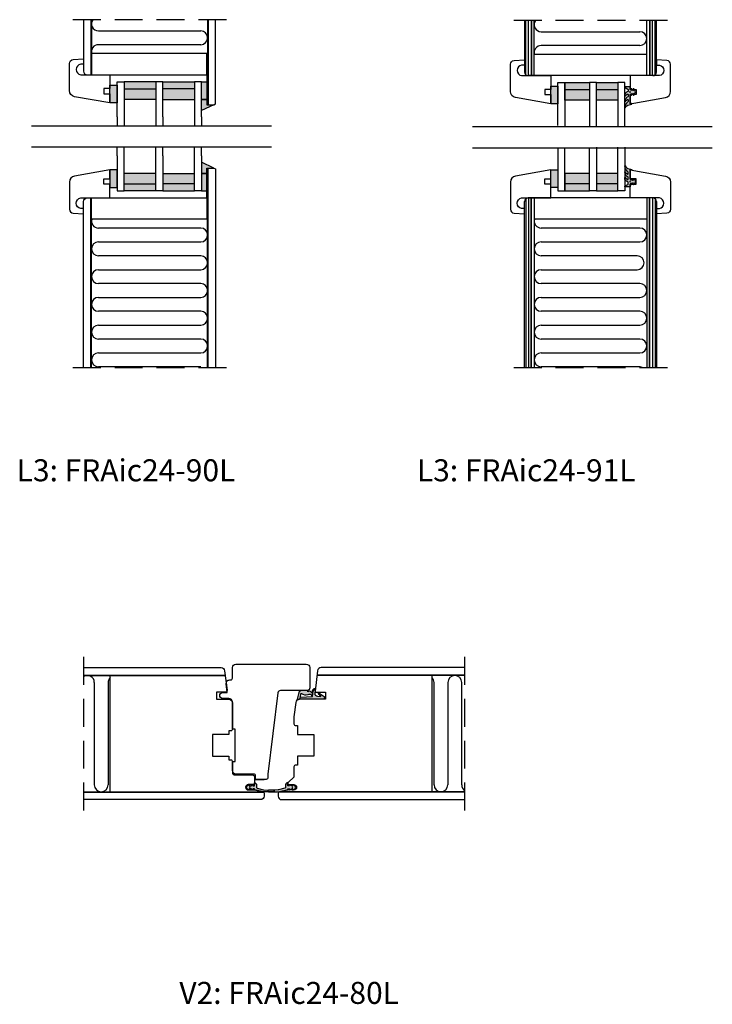
# Model space of a CAD drawing. Units: millimetres. Extents: x -1625 to 923, y -25 to 1532.
# Drawn here: x -260 to 134, y 216 to 776 of the extents above; entities that cross this region are included whole.
import ezdxf

# ---------------------------------------------------------------- set-up
doc = ezdxf.new("R2010")
doc.units = ezdxf.units.MM
doc.header["$LTSCALE"] = 2.5
doc.linetypes.add('ACAD_ISO10W100', pattern=[18, 12, -3, 0, -3])
doc.linetypes.add('DASHED2', pattern=[9.525, 6.35, -3.175])
for name, color, linetype in [('1', 7, 'Continuous'), ('2', 4, 'Continuous'), ('GLAS', 3, 'Continuous'), ('KON', 7, 'Continuous'), ('SKR', 6, 'Continuous'), ('WebTekst', 7, 'Continuous')]:
    doc.layers.add(name, color=color, linetype=linetype)
doc.styles.add('ICTEXT', font='calibri.ttf')

# ---------------------------------------------------------------- blocks, each defined once
blk = doc.blocks.new('2522-2031')
at = {"layer": 'SKR'}
h = blk.add_hatch(color=8, dxfattribs=at)
h.dxf.hatch_style = 1
edge = h.paths.add_edge_path()
edge.add_arc((1.26, -1.91), 0.5, 29.6489, 46.8433, ccw=False)
edge.add_line((1.69, -1.67), (2.32, -2.76))
edge.add_arc((2.05, -2.91), 0.3, -148.0999, 29.6489, ccw=False)
edge.add_line((1.8, -3.07), (1.66, -2.84))
edge.add_line((1.66, -2.84), (1.66, -3.38))
edge.add_arc((2.16, -3.38), 0.5, 180, 209.6489)
edge.add_line((1.73, -3.63), (2.32, -4.66))
edge.add_arc((2.05, -4.81), 0.3, -148.0999, 29.6489, ccw=False)
edge.add_line((1.8, -4.97), (1.66, -4.74))
edge.add_line((1.66, -4.74), (1.66, -5.53))
edge.add_arc((1.86, -5.53), 0.2, 180, 270)
edge.add_line((1.86, -5.73), (2.22, -5.73))
edge.add_arc((2.22, -5.93), 0.2, 30, 90, ccw=False)
edge.add_arc((2.56, -5.73), 0.2, 210, 330)
edge.add_arc((2.91, -5.93), 0.2, 90, 150, ccw=False)
edge.add_line((2.91, -5.73), (3.16, -5.73))
edge.add_arc((3.16, -6.03), 0.3, -45, 90, ccw=False)
edge.add_line((3.37, -6.24), (2.83, -6.78))
edge.add_arc((2.48, -6.43), 0.5, 270, 315, ccw=False)
edge.add_line((2.48, -6.93), (0.8, -6.93))
edge.add_arc((0.8, -7.43), 0.5, 90, 167)
edge.add_line((0.32, -7.32), (-0.53, -10.96))
edge.add_arc((0.45, -11.19), 1, 167, 177)
edge.add_line((-0.55, -11.14), (-0.84, -16.65))
edge.add_arc((-1.24, -16.63), 0.4, 180, 357, ccw=False)
edge.add_line((-1.64, -16.63), (-1.64, -11.01))
edge.add_arc((-0.64, -11.01), 1, 168, 180, ccw=False)
edge.add_line((-1.62, -10.8), (-0.57, -5.89))
edge.add_arc((-0.38, -5.93), 0.2, 90, 168, ccw=False)
edge.add_line((-0.38, -5.73), (-0.14, -5.73))
edge.add_arc((-0.14, -5.53), 0.2, 270, 360)
edge.add_line((0.06, -5.53), (0.06, -4.74))
edge.add_line((0.06, -4.74), (-0.08, -4.97))
edge.add_arc((-0.33, -4.81), 0.3, 150.3511, 328.0999, ccw=False)
edge.add_line((-0.59, -4.66), (0, -3.63))
edge.add_arc((-0.44, -3.38), 0.5, 330.3511, 360)
edge.add_line((0.06, -3.38), (0.06, -2.84))
edge.add_line((0.06, -2.84), (-0.08, -3.07))
edge.add_arc((-0.33, -2.91), 0.3, 150.3511, 328.0999, ccw=False)
edge.add_line((-0.59, -2.76), (0.03, -1.67))
edge.add_arc((0.47, -1.91), 0.5, 133.1567, 150.3511, ccw=False)
edge.add_line((0.12, -1.55), (0.18, -1.5))
edge.add_arc((0.86, -2.23), 1, 46.8433, 133.1567, ccw=False)
edge.add_line((1.55, -1.5), (1.6, -1.55))
edge = h.paths.add_edge_path(flags=16)
edge.add_arc((0.86, -3.12), 0.125, 0, 360)
blk.add_circle((0.86, -3.12), 0.125)
at = {"layer": '1'}
blk.add_lwpolyline([(1.6, -1.55, -0.075166), (1.69, -1.67), (2.32, -2.76, -0.980545), (1.8, -3.07), (1.66, -2.84), (1.66, -3.38, 0.130094), (1.73, -3.63), (2.32, -4.66, -0.980545), (1.8, -4.97), (1.66, -4.74), (1.66, -5.53, 0.414214), (1.86, -5.73), (2.22, -5.73, -0.267949), (2.39, -5.83, 0.57735), (2.74, -5.83, -0.267949), (2.91, -5.73), (3.16, -5.73, -0.668179), (3.37, -6.24), (2.83, -6.78, -0.198912), (2.48, -6.93), (0.8, -6.93, 0.349216), (0.32, -7.32), (-0.53, -10.96, 0.043661), (-0.55, -11.14), (-0.84, -16.65, -0.974157), (-1.64, -16.63), (-1.64, -11.01, -0.052408), (-1.62, -10.8), (-0.57, -5.89, -0.354119), (-0.38, -5.73), (-0.14, -5.73, 0.414214), (0.06, -5.53), (0.06, -4.74), (-0.08, -4.97, -0.980545), (-0.59, -4.66), (0, -3.63, 0.130094), (0.06, -3.38), (0.06, -2.84), (-0.08, -3.07, -0.980545), (-0.59, -2.76), (0.03, -1.67, -0.075166), (0.12, -1.55), (0.18, -1.5, -0.395491), (1.55, -1.5)], format="xyb", close=True, dxfattribs=at)
blk = doc.blocks.new('2522-2020')
at = {"layer": 'SKR'}
h = blk.add_hatch(color=8, dxfattribs=at)
h.dxf.hatch_style = 1
edge = h.paths.add_edge_path()
edge.add_arc((-3.32, -11.4), 4.71, 329.5734, 377.4012)
edge.add_arc((3.95, -9.34), 2.85, 167.6491, 193.3211, ccw=False)
edge.add_arc((2.15, -8.94), 1, 130.4878, 167.6491, ccw=False)
edge.add_arc((4.59, -10.86), 4.1, 121.3873, 139.1017, ccw=False)
edge.add_line((2.46, -7.37), (-0.68, -6.99))
edge.add_arc((-0.58, -6.19), 0.8, 184.6402, 263.1033, ccw=False)
edge.add_arc((-1.08, -6.23), 0.3, 83.1033, 184.6402, ccw=False)
edge.add_line((-1.05, -5.94), (-1.65, -5.86))
edge.add_arc((-1.68, -6.16), 0.3, 83.1033, 178.3192)
edge.add_arc((-0.58, -6.19), 1.4, 178.3192, 263.1033)
edge.add_line((-0.75, -7.58), (0.49, -7.73))
edge.add_arc((4.85, -12.93), 6.78, 130.0179, 140.8778)
edge.add_arc((0.99, -9.3), 1.55, 154.9444, 210.8426)
edge.add_arc((-0.35, -10.1), 0.01, -128.6804, 30.8426, ccw=False)
edge.add_arc((-0.6, -10.42), 0.4, 51.3196, 175.5887)
edge.add_line((-1, -10.39), (-1, -13.68))
edge.add_arc((0, -13.68), 1, 180, 222.6507)
edge.add_line((-0.74, -14.36), (-0.16, -14.98))
edge.add_arc((0.57, -14.3), 1, 222.6507, 267.3134)
edge.add_line((0.53, -15.3), (0.94, -15.32))
edge.add_arc((0.93, -15.52), 0.2, 75.7616, 87.3134, ccw=False)
edge.add_line((0.98, -15.33), (3.93, -16.08))
edge.add_arc((3.98, -15.88), 0.2, 255.7616, 383.3309)
edge.add_arc((6, -15.01), 2, 180, 203.3309, ccw=False)
edge.add_line((4, -15.01), (4, -14.77))
edge.add_line((4, -14.77), (2.77, -14.26))
edge.add_line((2.77, -14.26), (0.9, -14.09))
edge.add_arc((0.92, -13.89), 0.2, 149.5734, 264.8932, ccw=False)
edge = h.paths.add_edge_path()
edge.add_line((2.76, -14.26), (2.46, -7.37))
edge.add_line((2.46, -7.37), (-0.68, -6.99))
edge.add_arc((-0.58, -6.19), 0.8, 184.6402, 263.1033, ccw=False)
edge.add_arc((-1.08, -6.23), 0.3, 83.1033, 184.6402, ccw=False)
edge.add_line((-1.05, -5.94), (0.57, -6.13))
edge.add_arc((0.66, -4.62), 1.52, 266.8665, 362.1497)
edge.add_line((2.17, -4.56), (2.33, -2.78))
edge.add_arc((2.18, -2.9), 0.2, 38.0411, 148.3426)
edge.add_arc((-0.11, -1.93), 2.28, 293.0137, 337.8033, ccw=False)
edge.add_line((0.78, -4.03), (0.25, -4.3))
edge.add_arc((0.2, -4.1), 0.2, 123.7152, 284.3057, ccw=False)
edge.add_line((0.09, -3.94), (0.84, -3.11))
edge.add_arc((0.73, -2.94), 0.2, 303.7152, 319.79)
edge.add_line((0.88, -3.07), (2.34, -0.75))
edge.add_arc((2.56, -0.96), 0.3, 90, 136.9953, ccw=False)
edge.add_line((2.56, -0.66), (3, -0.66))
edge.add_arc((3, -1.66), 1, 0, 90, ccw=False)
edge.add_line((4, -1.66), (4, -14.77))
edge.add_line((4, -14.77), (2.77, -14.26))
edge.add_line((2.77, -14.26), (2.76, -14.26))
at = {"layer": '1'}
blk.add_line((2.77, -14.26), (2.76, -14.26), dxfattribs=at)
for points in [[(2.76, -14.26), (2.46, -7.37), (-0.68, -6.99, -0.356394), (-1.38, -6.26, -0.474498), (-1.05, -5.94), (0.57, -6.13, 0.441486), (2.17, -4.56), (2.33, -2.78, 0.52224), (2, -2.8, -0.197958), (0.78, -4.03), (0.25, -4.3, -0.8435), (0.09, -3.94), (0.84, -3.11, 0.070255), (0.88, -3.07), (2.34, -0.75, -0.207979), (2.56, -0.66), (3, -0.66, -0.414214), (4, -1.66), (4, -14.77), (2.77, -14.26)], [(0.75, -13.79, 0.211771), (1.18, -10, -0.112486), (1.17, -8.73, -0.163583), (1.5, -8.18, -0.077448), (2.46, -7.37), (-0.68, -6.99, -0.356394), (-1.38, -6.26, -0.474498), (-1.05, -5.94), (-1.65, -5.86, 0.441135), (-1.98, -6.15, 0.387795), (-0.75, -7.58), (0.49, -7.73, 0.047421), (-0.41, -8.65, 0.248856), (-0.34, -10.1, -0.835559), (-0.35, -10.11, 0.60246), (-1, -10.39), (-1, -13.68, 0.188277), (-0.74, -14.36), (-0.16, -14.98, 0.197383), (0.53, -15.3), (0.94, -15.32, -0.050447), (0.98, -15.33), (3.93, -16.08, 0.622259), (4.16, -15.8, -0.102153), (4, -15.01), (4, -14.77), (2.77, -14.26), (0.9, -14.09, -0.550436)]]:
    blk.add_lwpolyline(points, format="xyb", close=True, dxfattribs=at)
blk = doc.blocks.new('DA27')
at = {"layer": '2'}
for p, q in [((-4218.11, -401.17), (-4213.22, -401.17)), ((-4213.22, -401.17), (-4218.11, -401.17))]:
    blk.add_line(p, q, dxfattribs=at)
blk.add_lwpolyline([(-4238.52, -353.52, -0.414214), (-4236.87, -351.87), (-4234.5, -351.87, 0.450467), (-4234.25, -351.59), (-4234.83, -346.91), (-4234.83, -346.91, -0.450467), (-4232.84, -344.67), (-4232.31, -344.67, 0.414214), (-4231.31, -343.67), (-4231.31, -337.67, -0.414214), (-4229.31, -335.67), (-4189.31, -335.67, -0.414214), (-4187.31, -337.67), (-4187.31, -349.17, -0.414214), (-4188.81, -350.67), (-4203.98, -350.67, 0.378866), (-4205.47, -351.98), (-4211.14, -398.17), (-4211.14, -400.17, -0.414214), (-4212.14, -401.17), (-4218.11, -401.17), (-4218.11, -399.17, 0.414214), (-4219.11, -398.17), (-4229.31, -398.17, -0.414214), (-4231.31, -396.17), (-4231.31, -390.97), (-4229.81, -390.97), (-4229.81, -372.67), (-4231.31, -372.67), (-4231.31, -357.23, 0.409111), (-4233.27, -355.23), (-4236.87, -355.16, -0.414214), (-4238.52, -353.51)], format="xyb", close=True, dxfattribs=at)
blk = doc.blocks.new('TPS_Glas_48mm_ WB')
at = {"layer": 'SKR'}
h = blk.add_hatch(color=8, dxfattribs=at)
h.paths.add_polyline_path([(22, 10), (4, 10), (4, 4), (22, 4)])
h.paths.add_polyline_path([(22, 4), (4, 4), (4, 0), (22, 0)])
h.paths.add_polyline_path([(44, 10), (26, 10), (26, 4), (44, 4)])
h.paths.add_polyline_path([(44, 4), (26, 4), (26, 0), (44, 0)])
at = {"layer": 'GLAS'}
for p, q in [((22, 10), (4, 10)), ((26, 10), (44, 10)), ((4, 4), (22, 4)), ((22, 0), (4, 0)), ((44, 4), (26, 4)), ((26, 0), (44, 0))]:
    blk.add_line(p, q, dxfattribs=at)
for points in [[(0, 20), (0, 0), (4, 0), (4, 20)], [(26, 20), (26, 0), (22, 0), (22, 20)], [(48, 20), (48, 0), (44, 0), (44, 20)]]:
    blk.add_lwpolyline(points, dxfattribs=at)
blk = doc.blocks.new('0-6499')
at = {"layer": 'SKR'}
h = blk.add_hatch(color=8, dxfattribs=at)
h.paths.add_polyline_path([(-214.28, -129.18, 0.216676), (-212.7, -126.11, 0.438065), (-212.8, -126, 0.54567), (-212.97, -126.02, -0.2315), (-215.12, -127.73, 0.000884), (-216.6, -128.06, 0.36341), (-216.69, -128.19), (-216.66, -128.36, 0.365543), (-216.56, -128.44), (-215.94, -128.31, -0.478381), (-215.69, -128.5), (-215.69, -133.56, -0.250765), (-215.74, -133.64), (-216.44, -134.11), (-216.19, -133.59, 0.598572), (-216.45, -133.24, 0.320122), (-216.76, -133.4), (-217.11, -134.11), (-217.62, -134.11), (-217.37, -133.59, 0.598572), (-217.63, -133.24, 0.324867), (-217.94, -133.4), (-218.69, -134.98), (-217.94, -136.57, 0.324867), (-217.63, -136.73, 0.598572), (-217.37, -136.38), (-217.62, -135.86), (-217.11, -135.86), (-216.76, -136.57, 0.320122), (-216.45, -136.73, 0.598572), (-216.19, -136.38), (-216.44, -135.86), (-215.74, -136.33, -0.250765), (-215.69, -136.41), (-215.69, -137.78, 0.414214), (-215.49, -137.98), (-212.96, -137.98, 0.493145), (-212.76, -137.73), (-212.8, -137.59, 0.198912), (-212.89, -137.47), (-214.44, -136.57, -0.267949), (-214.59, -136.31), (-214.59, -135.43, -0.229394), (-214.48, -135.19, 0.337923), (-212.7, -132.66, 0.389233), (-212.8, -132.57, 0.498886), (-212.96, -132.57, -0.123666), (-214.12, -133.74, -0.608413), (-214.59, -133.49), (-214.59, -132.5, -0.229394), (-214.48, -132.26, 0.293815), (-212.69, -129.57, 0.417833), (-212.8, -129.47, 0.498886), (-212.96, -129.47, -0.123666), (-214.12, -130.64, -0.608413), (-214.59, -130.39), (-214.59, -129.63, -0.189367)])
h.paths.add_polyline_path([(-215.49, -134.98, -1), (-215.89, -134.98, -1)], flags=16)
at = {"layer": '1'}
blk.add_lwpolyline([(-215.94, -128.31, -0.478381), (-215.69, -128.5), (-215.69, -133.56, -0.250765), (-215.74, -133.64), (-216.44, -134.11), (-216.19, -133.59, 0.548619), (-216.41, -133.23), (-216.49, -133.23, 0.291473), (-216.76, -133.41), (-217.11, -134.11), (-217.62, -134.11), (-217.37, -133.59, 0.548619), (-217.59, -133.23), (-217.67, -133.23, 0.291473), (-217.94, -133.41), (-218.69, -134.98), (-217.94, -136.56, 0.291473), (-217.67, -136.73), (-217.59, -136.73, 0.548619), (-217.37, -136.38), (-217.62, -135.86), (-217.11, -135.86), (-216.76, -136.56, 0.291473), (-216.49, -136.73), (-216.41, -136.73, 0.548619), (-216.19, -136.38), (-216.44, -135.86), (-215.74, -136.33, -0.250765), (-215.69, -136.41), (-215.69, -137.78, 0.414214), (-215.49, -137.98), (-212.96, -137.98, 0.493145), (-212.76, -137.73), (-212.8, -137.59, 0.198912), (-212.89, -137.47), (-214.44, -136.57, -0.267949), (-214.59, -136.31), (-214.59, -135.43, -0.229394), (-214.48, -135.19, 0.336109), (-212.69, -132.67, 0.306179), (-212.75, -132.58), (-212.83, -132.54, 0.40376), (-212.96, -132.58, -0.122564), (-214.12, -133.74, -0.608413), (-214.59, -133.49), (-214.59, -132.5, -0.229394), (-214.48, -132.26, 0.293194), (-212.69, -129.57, 0.306179), (-212.75, -129.48), (-212.83, -129.44, 0.40376), (-212.96, -129.48, -0.122564), (-214.12, -130.64, -0.608413), (-214.59, -130.39), (-214.59, -129.63, -0.189367), (-214.28, -129.18, 0.216676), (-212.7, -126.11, 0.306179), (-212.76, -126.01), (-212.84, -125.98, 0.40376), (-212.97, -126.02, -0.2315), (-215.12, -127.73, 0.000878), (-216.59, -128.06, 0.386642), (-216.69, -128.19), (-216.66, -128.36, 0.365543), (-216.56, -128.44)], format="xyb", close=True, dxfattribs=at)
at = {"layer": 'KON'}
blk.add_circle((-215.69, -134.98), 0.2, dxfattribs=at)
blk = doc.blocks.new('TPS_Glas_38mm_ 3lagWB')
at = {"layer": 'SKR'}
h = blk.add_hatch(color=8, dxfattribs=at)
h.dxf.hatch_style = 1
h.paths.add_polyline_path([(18, 0), (18, 10), (4, 10), (4, 0)])
h = blk.add_hatch(color=8, dxfattribs=at)
h.dxf.hatch_style = 1
h.paths.add_polyline_path([(34, 10), (22, 10), (22, 0), (34, 0)])
at = {"layer": 'GLAS'}
for p, q in [((18, 4), (4, 4)), ((34, 4), (22, 4))]:
    blk.add_line(p, q, dxfattribs=at)
for points in [[(0, 24.42), (0, 0), (4, 0), (4, 24.59)], [(22, 24.92), (22, 0), (18, 0), (18, 24.75)], [(38, 24.92), (38, 0), (34, 0), (34, 24.92)]]:
    blk.add_lwpolyline(points, dxfattribs=at)
for points in [[(18, 0), (18, 10), (4, 10), (4, 0)], [(34, 10), (22, 10), (22, 0), (34, 0)]]:
    blk.add_lwpolyline(points, close=True, dxfattribs=at)

msp = doc.modelspace()

# ---------------------------------------------------------------- hatches: boundary and pattern name
at = {"layer": 'SKR'}
h = msp.add_hatch(color=9, dxfattribs=at)
h.dxf.hatch_style = 1
h.paths.add_polyline_path([(-219.67652323, 775.86753313), (-219.37652323, 775.86753313), (-219.37652323, 744.57763984), (-219.67652323, 744.57763984)])
h = msp.add_hatch(color=9, dxfattribs=at)
h.dxf.hatch_style = 1
h.paths.add_polyline_path([(-153.07652323, 775.86753313), (-153.37652323, 775.86753313), (-153.37652323, 727.57763984), (-153.07652323, 727.57763984)])
h = msp.add_hatch(color=9, dxfattribs=at)
h.dxf.hatch_style = 1
h.paths.add_polyline_path([(30.77154136, 775.37675133), (30.47154136, 775.37675133), (30.47154136, 744.08685804), (30.77154136, 744.08685804)])
h = msp.add_hatch(color=9, dxfattribs=at)
h.dxf.hatch_style = 1
h.paths.add_polyline_path([(98.07154136, 775.37675133), (97.77154136, 775.37675133), (97.77154136, 744.08685804), (98.07154136, 744.08685804)])
for points in [[(-208.87652323, 738.57763984), (-208.87652323, 728.57763984), (-204.87652323, 728.57763984), (-204.87652323, 738.57763984)], [(-156.87652323, 740.57763984), (-156.87652323, 730.57763984), (-153.87652323, 730.57763984), (-153.87652323, 740.57763984)], [(-204.87652323, 680.55991595), (-204.87652323, 690.55991595), (-208.87652323, 690.55991595), (-208.87652323, 680.55991595)], [(-153.87652323, 678.55991595), (-153.87652323, 688.55991595), (-156.87652323, 688.55991595), (-156.87652323, 678.55991595)]]:
    msp.add_hatch(color=8, dxfattribs=at).paths.add_polyline_path(points)
h = msp.add_hatch(color=8, dxfattribs=at)
h.dxf.hatch_style = 1
h.paths.add_polyline_path([(45.77154136, 728.08685804), (41.77154136, 728.08685804), (41.77154136, 738.08685804), (45.77154136, 738.08685804)])
h = msp.add_hatch(color=8, dxfattribs=at)
h.dxf.hatch_style = 1
h.paths.add_polyline_path([(-153.87652323, 730.57763984), (-153.87652323, 727.57763984), (-149.87652323, 727.57763984), (-156.87652323, 724.31348623), (-156.87652323, 730.57763984)])
h = msp.add_hatch(color=8, dxfattribs=at)
h.dxf.hatch_style = 1
h.paths.add_polyline_path([(-153.87652323, 688.55991595), (-153.87652323, 691.55991595), (-149.87652323, 691.55991595), (-156.87652323, 694.82406956), (-156.87652323, 688.55991595)])
h = msp.add_hatch(color=9, dxfattribs=at)
h.dxf.hatch_style = 1
h.paths.add_polyline_path([(-153.07652323, 691.55991595), (-153.37652323, 691.55991595), (-153.37652323, 578.05675311), (-153.07652323, 578.05675311)])
h = msp.add_hatch(color=8, dxfattribs=at)
h.dxf.hatch_style = 1
h.paths.add_polyline_path([(45.77154136, 680.55991595), (41.77154136, 680.55991595), (41.77154136, 690.55991595), (45.77154136, 690.55991595)])
h = msp.add_hatch(color=9, dxfattribs=at)
h.dxf.hatch_style = 1
h.paths.add_polyline_path([(-219.37652323, 674.55991595), (-219.67652323, 674.55991595), (-219.67652323, 578.05675311), (-219.37652323, 578.05675311)])
h = msp.add_hatch(color=9, dxfattribs=at)
h.dxf.hatch_style = 1
h.paths.add_polyline_path([(30.77154136, 674.55991595), (30.47154136, 674.55991595), (30.47154136, 578.05675311), (30.77154136, 578.05675311)])
h = msp.add_hatch(color=9, dxfattribs=at)
h.dxf.hatch_style = 1
h.paths.add_polyline_path([(98.07154136, 674.55991595), (97.77154136, 674.55991595), (97.77154136, 578.05675311), (98.07154136, 578.05675311)])
h = msp.add_hatch(color=9, dxfattribs=at)
h.dxf.hatch_style = 1
h.paths.add_polyline_path([(-223.75788782, 403.19283638), (-223.75788782, 403.49283638), (-143.4131652, 403.49283638), (-143.37632983, 403.19283638)])
h = msp.add_hatch(color=9, dxfattribs=at)
h.dxf.hatch_style = 1
h.paths.add_polyline_path([(-7.14093428, 403.19283638), (-7.14093428, 403.49283638), (-91.16801665, 403.49283638), (-91.20485202, 403.19283638)])
h = msp.add_hatch(color=9, dxfattribs=at)
h.dxf.hatch_style = 1
h.paths.add_polyline_path([(-122.067112, 337.19213877), (-223.75788782, 337.19283638), (-223.75788782, 336.89283638), (-121.54074228, 336.89283638, 0.1550160793)])
h = msp.add_hatch(color=9, dxfattribs=at)
h.dxf.hatch_style = 1
h.paths.add_polyline_path([(-7.14093428, 337.19283638), (-7.14093428, 336.89283638), (-113.04043963, 336.89283638), (-112.5107882, 337.19283638)])

# ---------------------------------------------------------------- linework, layer by layer
for points in [[(-153.87652323, 730.57763984), (-153.87652323, 727.57763984), (-149.87652323, 727.57763984), (-156.87652323, 724.31348623), (-156.87652323, 730.57763984)], [(-153.87652323, 688.55991595), (-153.87652323, 691.55991595), (-149.87652323, 691.55991595), (-156.87652323, 694.82406956), (-156.87652323, 688.55991595)]]:
    msp.add_lwpolyline(points, close=True)
at = {"layer": '1', "color": 6}
for p, q in [((-215.43537327, 769.55115231), (-157.31767319, 769.55115231)), ((36.21269132, 769.06037051), (92.3303914, 769.06037051)), ((-157.31767319, 761.66885239), (-215.43537327, 761.66885239)), ((92.3303914, 761.17807059), (36.21269132, 761.17807059)), ((-157.31767319, 657.4687034), (-215.43537327, 657.4687034)), ((92.3303914, 657.4687034), (36.21269132, 657.4687034)), ((-215.43537327, 649.58640348), (-157.31767319, 649.58640348)), ((36.21269132, 649.58640348), (92.3303914, 649.58640348)), ((-157.31767319, 641.70410356), (-215.43537327, 641.70410356)), ((90.8303914, 641.70410356), (36.21269132, 641.70410356)), ((-215.43537327, 633.82180364), (-157.31767319, 633.82180364)), ((36.21269132, 633.82180364), (90.8303914, 633.82180364)), ((-157.31767319, 625.93950372), (-215.43537327, 625.93950372)), ((92.3303914, 625.93950372), (36.21269132, 625.93950372)), ((-215.43537327, 618.0572038), (-157.31767319, 618.0572038)), ((36.21269132, 618.0572038), (92.3303914, 618.0572038)), ((-157.31767319, 610.17490388), (-215.43537327, 610.17490388)), ((92.3303914, 610.17490388), (36.21269132, 610.17490388)), ((-215.43537327, 602.29260396), (-157.31767319, 602.29260396)), ((36.21269132, 602.29260396), (92.3303914, 602.29260396)), ((-157.31767319, 594.41030404), (-215.43537327, 594.41030404)), ((92.3303914, 594.41030404), (36.21269132, 594.41030404)), ((-215.43537327, 586.52800412), (-157.31767319, 586.52800412)), ((36.21269132, 586.52800412), (92.3303914, 586.52800412)), ((-157.31767319, 578.6457042), (-215.43537327, 578.6457042)), ((92.0303914, 578.6457042), (36.21269132, 578.6457042)), ((-217.77773584, 399.25168642), (-217.77773584, 341.13398634)), ((-209.89543592, 399.25168642), (-209.89543592, 341.13398634)), ((-24.68574592, 341.13398634), (-24.68574592, 399.25168642)), ((-16.80344601, 399.25168642), (-16.80344601, 341.13398634)), ((-8.92114609, 341.13398634), (-8.92114609, 399.25168642))]:
    msp.add_line(p, q, dxfattribs=at)
at = {"layer": '1'}
for points in [[(-204.87652323, 738.57763984), (-204.87652323, 728.57763984), (-208.87652323, 728.57763984), (-208.87652323, 738.57763984)], [(-153.87652323, 740.57763984), (-153.87652323, 730.57763984), (-156.87652323, 730.57763984), (-156.87652323, 740.57763984)], [(45.77154136, 728.08685804), (41.77154136, 728.08685804), (41.77154136, 738.08685804), (45.77154136, 738.08685804)], [(-204.87652323, 680.55991595), (-204.87652323, 690.55991595), (-208.87652323, 690.55991595), (-208.87652323, 680.55991595)], [(-153.87652323, 678.55991595), (-153.87652323, 688.55991595), (-156.87652323, 688.55991595), (-156.87652323, 678.55991595)], [(45.77154136, 680.55991595), (41.77154136, 680.55991595), (41.77154136, 690.55991595), (45.77154136, 690.55991595)]]:
    msp.add_lwpolyline(points, close=True, dxfattribs=at)
at = {"layer": '1', "color": 6}
for centre, start, end in [((-215.43537327, 773.49230227), 142.9383092589, 270), ((36.21269132, 773.00152047), 142.9383092589, 270), ((-157.31767319, 765.61000235), 270, 90), ((92.3303914, 765.11922055), 270, 90), ((-215.43537327, 757.72770243), 90, 196.9662826809), ((36.21269132, 757.23692063), 90, 196.9662826809), ((-215.43537327, 661.40985336), 163.0337173191, 270), ((36.21269132, 661.40985336), 163.0337173191, 270), ((-157.31767319, 653.52755344), 270, 90), ((92.3303914, 653.52755344), 270, 90), ((-215.43537327, 645.64525352), 90, 270), ((36.21269132, 645.64525352), 90, 270), ((-157.31767319, 637.7629536), 270, 90), ((90.8303914, 637.7629536), 270, 90), ((-215.43537327, 629.88065368), 90, 270), ((36.21269132, 629.88065368), 90, 270), ((-157.31767319, 621.99835376), 270, 90), ((92.3303914, 621.99835376), 270, 90), ((-215.43537327, 614.11605384), 90, 270), ((36.21269132, 614.11605384), 90, 270), ((-157.31767319, 606.23375392), 270, 90), ((92.3303914, 606.23375392), 270, 90), ((-215.43537327, 598.351454), 90, 270), ((36.21269132, 598.351454), 90, 270), ((-157.31767319, 590.46915408), 270, 90), ((92.3303914, 590.46915408), 270, 90), ((-215.43537327, 582.58685416), 90, 270), ((36.21269132, 582.58685416), 90, 270), ((92.0303914, 574.70455424), 58.2730274647, 90), ((-221.7188858, 399.25168642), 0, 121.1554789338), ((-12.86229605, 399.25168642), 0, 180), ((-205.95428596, 399.25168642), 135.7017764187, 180), ((-28.62689588, 399.25168642), 0, 44.2982235814), ((-213.83658588, 341.13398634), 180, 0), ((-20.74459596, 341.13398634), 180, 0), ((-4.97999613, 341.13398634), 180, 236.7494382454)]:
    msp.add_arc(centre, 3.94114996, start, end, dxfattribs=at)
at = {"layer": '2', "color": 3, "linetype": 'DASHED2'}
for p, q in [((-142.67652323, 775.86753313), (-230.07652323, 775.86753313)), ((107.97154136, 775.37675133), (20.57154136, 775.37675133)), ((-142.67652323, 578.05675311), (-230.07652323, 578.05675311)), ((107.97154136, 578.05675311), (20.57154136, 578.05675311)), ((-223.75788782, 326.49283638), (-223.75788782, 413.89283638)), ((-7.14093428, 326.49283638), (-7.14093428, 413.89283638))]:
    msp.add_line(p, q, dxfattribs=at)
at = {"layer": '2'}
for p, q in [((-219.67652323, 775.86753313), (-219.67652323, 744.57763984)), ((-219.37652323, 775.86753313), (-219.37652323, 744.57763984)), ((-153.37652323, 775.86753313), (-153.37652323, 727.57763984)), ((-153.07652323, 775.86753313), (-153.07652323, 727.57763984)), ((26.77154136, 775.37675133), (26.77154136, 746.08685804)), ((30.47154136, 775.37675133), (30.47154136, 744.08685804)), ((30.77154136, 775.37675133), (30.77154136, 744.08685804)), ((32.27154136, 744.08685804), (32.27154136, 775.37675133)), ((96.27154136, 744.08685804), (96.27154136, 775.37675133)), ((97.77154136, 775.37675133), (97.77154136, 744.08685804)), ((98.07154136, 775.37675133), (98.07154136, 744.08685804)), ((101.77154136, 746.08685804), (101.77154136, 775.37675133)), ((-153.87652323, 756.57763984), (-219.37652323, 756.57763984)), ((-153.87652323, 744.57763984), (-153.87652323, 756.57763984)), ((96.27154136, 756.08685804), (32.27154136, 756.08685804)), ((99.77154136, 744.08685804), (28.77154136, 744.08685804)), ((-153.37652323, 578.05675311), (-153.37652323, 691.55991595)), ((-153.07652323, 578.05675311), (-153.07652323, 691.55991595)), ((-219.67652323, 578.05675311), (-219.67652323, 674.55991595)), ((-219.37652323, 578.05675311), (-219.37652323, 674.55991595)), ((-153.87652323, 674.55991595), (-153.87652323, 662.55991595)), ((26.77154136, 578.05675311), (26.77154136, 672.55991595)), ((99.77154136, 674.55991595), (28.77154136, 674.55991595)), ((30.47154136, 578.05675311), (30.47154136, 674.55991595)), ((30.77154136, 578.05675311), (30.77154136, 674.55991595)), ((32.27154136, 674.55991595), (32.27154136, 578.05675311)), ((96.27154136, 674.55991595), (96.27154136, 578.05675311)), ((97.77154136, 578.05675311), (97.77154136, 674.55991595)), ((98.07154136, 578.05675311), (98.07154136, 674.55991595)), ((101.77154136, 672.55991595), (101.77154136, 578.05675311)), ((-153.87652323, 662.55991595), (-219.37652323, 662.55991595)), ((96.27154136, 662.55991595), (32.27154136, 662.55991595)), ((-223.75788782, 403.49283638), (-143.4131652, 403.49283638)), ((-223.75788782, 403.19283638), (-143.37632983, 403.19283638)), ((-208.77502369, 337.19283638), (-208.77502369, 403.19283638)), ((-7.14093428, 403.19283638), (-91.20485202, 403.19283638)), ((-7.14093428, 403.49283638), (-91.16801665, 403.49283638)), ((-25.80615816, 337.19283638), (-25.80615816, 403.19283638)), ((-223.75788782, 337.19283638), (-122.067112, 337.19213877)), ((-223.75788782, 336.89283638), (-121.54074228, 336.89283638)), ((-7.14093428, 336.89283638), (-113.04043963, 336.89283638)), ((-7.14093428, 337.19283638), (-112.5107882, 337.19283638))]:
    msp.add_line(p, q, dxfattribs=at)
at = {"layer": '2', "color": 1}
for p, q in [((27.47154136, 744.56698962), (27.47154136, 775.37675133)), ((28.97154136, 744.08685804), (28.97154136, 775.37675133)), ((99.57154136, 744.08685804), (99.57154136, 775.37675133)), ((101.07154136, 744.56698962), (101.07154136, 775.37675133)), ((27.47154136, 674.07978436), (27.47154136, 578.05675311)), ((28.97154136, 674.55991595), (28.97154136, 578.05675311)), ((99.57154136, 674.55991595), (99.57154136, 578.05675311)), ((101.07154136, 674.07978436), (101.07154136, 578.05675311))]:
    msp.add_line(p, q, dxfattribs=at)
at = {"layer": '2'}
for points in [[(-223.87652323, 775.86753313), (-223.87652323, 746.57763984, 0.4142135624), (-221.87652323, 744.57763984), (-153.87652323, 744.57763984), (-153.87652323, 727.57763984), (-149.87652323, 727.57763984), (-148.87652323, 728.0439475), (-148.87652323, 775.86753313)], [(-223.87652323, 578.05675311), (-223.87652323, 672.55991595, -0.4142135624), (-221.87652323, 674.55991595), (-153.87652323, 674.55991595), (-153.87652323, 691.55991595), (-149.87652323, 691.55991595), (-148.87652323, 691.09360829), (-148.87652323, 578.05675311)], [(-223.75788782, 407.69283631), (-145.69831088, 407.69283631, -0.3788661087), (-143.71321858, 405.936575), (-142.34762473, 394.81470565, -0.4504671537), (-143.34017088, 393.69283631), (-148.27502369, 393.69283631), (-148.27502369, 389.69283631), (-141.27502377, 389.69283631, -0.4142135624), (-139.27502377, 387.69283631), (-139.27502377, 372.69283635, -0.4142135624), (-140.27502377, 371.69283635), (-141.27502377, 371.69283635), (-141.27502377, 369.69283635), (-150.67502377, 369.69283635), (-150.67502377, 357.39283635), (-141.27502377, 357.39283635), (-141.27502377, 355.39283635), (-140.27502377, 355.39283635, -0.4142135624), (-139.27502377, 354.39283635), (-139.27502377, 348.19283631, 0.4142135624), (-137.77502377, 346.69283631), (-127.77502369, 346.69283631, -0.4142135624), (-126.77502369, 345.69283631), (-126.77502369, 341.19283631), (-130.27502369, 341.19283631, 1), (-130.27502369, 338.19283631), (-126.77502369, 338.19283631), (-122.067112, 337.19213877, -0.3541185717), (-121.27502369, 336.21399117), (-121.27502369, 334.69283631, -0.4142135624), (-123.27502369, 332.69283631), (-223.75788782, 332.69283631)], [(-7.14093428, 407.69283638), (-88.88287097, 407.69283638, 0.3788661087), (-90.86796327, 405.93657507), (-92.30243123, 394.25377105, 0.4504671537), (-91.80615816, 393.69283638), (-86.30615816, 393.69283638), (-86.30615816, 389.69283638), (-101.30615816, 389.69283638, 0.3788661087), (-103.29125046, 387.93657507), (-104.29125046, 379.79222864, 0.0305527633), (-104.30615816, 379.54848995), (-104.30615816, 375.79283638, 0.4142135624), (-103.30615816, 374.79283638), (-102.30615816, 374.79283638), (-102.30615816, 369.69283638), (-92.90615816, 369.69283638), (-92.90615816, 357.39283638), (-102.30615816, 357.39283638), (-102.30615816, 352.29283638), (-103.30615816, 352.29283638, 0.4142135624), (-104.30615816, 351.29283638), (-104.30615816, 345.39283638), (-107.45694953, 342.69215806, 0.2189436654), (-107.80615816, 341.93290146), (-107.80615816, 341.19283638), (-104.30615816, 341.19283638, -1), (-104.30615816, 338.19283638), (-107.80615816, 338.19283638), (-112.51406985, 337.19213885, 0.3541185725), (-113.30615816, 336.21399125), (-113.30615816, 334.69283638, 0.4142135624), (-111.30615816, 332.69283638), (-7.14093428, 332.69283638)]]:
    msp.add_lwpolyline(points, format="xyb", dxfattribs=at)
for points in [[(-229.82027572, 753.19585245), (-223.87652323, 753.57763984), (-223.95896959, 750.55986507), (-225.52568436, 750.55986507, 0.8717265625), (-225.52568436, 744.57763984), (-208.87652323, 744.57763984), (-208.87652323, 736.77763984), (-212.37652323, 736.77763984), (-212.37652323, 733.77763984), (-208.87652323, 733.77763984), (-208.87652323, 728.57763984), (-228.98429186, 732.12318197, -0.3639702343), (-231.87652323, 735.57000911), (-231.87652323, 751.00055401, -0.3951888029)], [(20.82778887, 752.70507064), (26.77154136, 753.08685804), (26.689095, 750.06908327), (25.12238023, 750.06908327, 0.8717265625), (25.12238023, 744.08685804), (41.77154136, 744.08685804), (41.77154136, 736.28685804), (38.27154136, 736.28685804), (38.27154136, 733.28685804), (41.77154136, 733.28685804), (41.77154136, 728.08685804), (21.66377274, 731.63240017, -0.3639702343), (18.77154136, 735.0792273), (18.77154136, 750.50977221, -0.3951888029)], [(107.71529385, 752.70507064), (101.77154136, 753.08685804), (101.85398771, 750.06908327), (103.42070249, 750.06908327, -0.8717265625), (103.42070249, 744.08685804), (86.77154136, 744.08685804), (86.77154136, 736.28685804), (90.27154136, 736.28685804), (90.27154136, 733.28685804), (86.77154136, 733.28685804), (86.77154136, 728.08685804), (106.87930998, 731.63240017, 0.3639702343), (109.77154136, 735.0792273), (109.77154136, 750.50977221, 0.3951888029)], [(-229.82027572, 665.94170334), (-223.87652323, 665.55991595), (-223.95896959, 668.57769072), (-225.52568436, 668.57769072, -0.8717265625), (-225.52568436, 674.55991595), (-208.87652323, 674.55991595), (-208.87652323, 682.35991595), (-212.37652323, 682.35991595), (-212.37652323, 685.35991595), (-208.87652323, 685.35991595), (-208.87652323, 690.55991595), (-228.98429186, 687.01437382, 0.3639702343), (-231.87652323, 683.56754668), (-231.87652323, 668.13700178, 0.3951888029)], [(20.82778887, 665.94170334), (26.77154136, 665.55991595), (26.689095, 668.57769072), (25.12238023, 668.57769072, -0.8717265625), (25.12238023, 674.55991595), (41.77154136, 674.55991595), (41.77154136, 682.35991595), (38.27154136, 682.35991595), (38.27154136, 685.35991595), (41.77154136, 685.35991595), (41.77154136, 690.55991595), (21.66377274, 687.01437382, 0.3639702343), (18.77154136, 683.56754668), (18.77154136, 668.13700178, 0.3951888029)], [(107.71529385, 665.94170334), (101.77154136, 665.55991595), (101.85398771, 668.57769072), (103.42070249, 668.57769072, 0.8717265625), (103.42070249, 674.55991595), (86.77154136, 674.55991595), (86.77154136, 682.35991595), (90.27154136, 682.35991595), (90.27154136, 685.35991595), (86.77154136, 685.35991595), (86.77154136, 690.55991595), (106.87930998, 687.01437382, -0.3639702343), (109.77154136, 683.56754668), (109.77154136, 668.13700178, -0.3951888029)]]:
    msp.add_lwpolyline(points, format="xyb", close=True, dxfattribs=at)
for centre, start, end in [((28.77154136, 746.08685804), 180, 270), ((99.77154136, 746.08685804), 270, 360), ((28.77154136, 672.55991595), 90, 180), ((99.77154136, 672.55991595), 0, 90)]:
    msp.add_arc(centre, 2, start, end, dxfattribs=at)
at = {"layer": 'GLAS'}
for p, q in [((-204.87652323, 720.57763984), (-204.87652323, 715.57763984)), ((-200.87652323, 720.57763984), (-200.87652323, 715.57763984)), ((-182.87652323, 720.57763984), (-182.87652323, 715.57763984)), ((-178.87652323, 720.57763984), (-178.87652323, 715.57763984)), ((-160.87652323, 720.57763984), (-160.87652323, 715.57763984)), ((-156.87652323, 720.57763984), (-156.87652323, 715.57763984)), ((-204.87652323, 698.55991595), (-204.87652323, 703.55991595)), ((-200.87652323, 698.55991595), (-200.87652323, 703.55991595)), ((-182.87652323, 698.55991595), (-182.87652323, 703.55991595)), ((-178.87652323, 698.55991595), (-178.87652323, 703.55991595)), ((-160.87652323, 698.55991595), (-160.87652323, 703.55991595)), ((-156.87652323, 698.55991595), (-156.87652323, 703.55991595))]:
    msp.add_line(p, q, dxfattribs=at)
at = {"layer": 'SKR', "linetype": 'ACAD_ISO10W100', "ltscale": 5}
for p, q in [((-253.43551131, 715.57763984), (-117.12753139, 715.57763984)), ((-2.78744672, 715.16344307), (133.52053321, 715.16344307)), ((-253.43551131, 703.55991595), (-117.12753139, 703.55991595)), ((-2.78744672, 703.14571918), (133.52053321, 703.14571918))]:
    msp.add_line(p, q, dxfattribs=at)

# ---------------------------------------------------------------- block references
at = {"layer": '1'}
for name, p, rotation in [('0-6499', (-128.92306782, 599.80262485), 180), ('2522-2020', (-86.30615816, 393.69283638), 270), ('2522-2031', (-132.50270955, 338.83064147), 90)]:
    msp.add_blockref(name, p, dxfattribs=dict(at, rotation=rotation))
at = {"layer": '1', "xscale": -1}
msp.add_blockref('0-6499', (-128.92306782, 818.84414913), dxfattribs=at)
at = {"layer": '1'}
msp.add_blockref('DA27', (4092.03475288, 745.35921929), dxfattribs=at)
at = {"layer": '1', "xscale": -1, "rotation": 270}
msp.add_blockref('2522-2031', (-102.07847229, 338.83064147), dxfattribs=at)
at = {"layer": 'GLAS', "xscale": -1, "rotation": 180}
for name, p in [('TPS_Glas_48mm_ WB', (-204.87652323, 740.57763984)), ('TPS_Glas_38mm_ 3lagWB', (45.77154136, 740.08685804))]:
    msp.add_blockref(name, p, dxfattribs=at)
at = {"layer": 'GLAS'}
for name, p in [('TPS_Glas_38mm_ 3lagWB', (45.77154136, 678.55991595)), ('TPS_Glas_48mm_ WB', (-204.87652323, 678.55991595))]:
    msp.add_blockref(name, p, dxfattribs=at)

# ---------------------------------------------------------------- texts
at = {"layer": 'WebTekst', "char_height": 12.5, "attachment_point": 7, "style": 'ICTEXT'}
for s, width, insert in [('L3: FRAic24-90L', 274.8698785042, (-261.92658824, 513.57800702)), ('L3: FRAic24-91L', 274.8698785042, (-34.42658824, 513.57800702)), ('V2: FRAic24-80L', 251.3345075757, (-169.45563321, 216.60975052))]:
    msp.add_mtext_dynamic_manual_height_columns(s, width=width, gutter_width=62.5, heights=[0], dxfattribs=dict(at, insert=insert))

doc.saveas('drawing.dxf')
